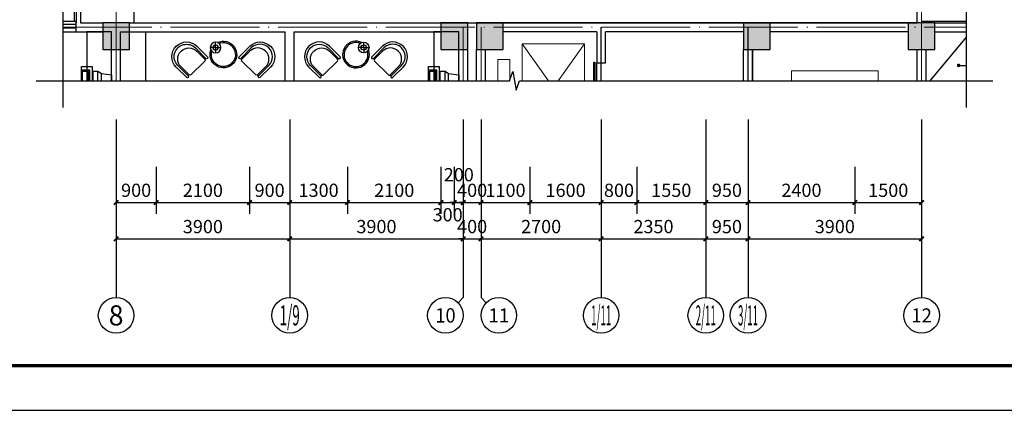
# Model space of a CAD drawing. Extents: x 212589 to 1237536, y 275567 to 575759.
# Drawn here: x 747503 to 769627, y 475896 to 484665 of the extents above; entities that cross this region are included whole.
import ezdxf
from ezdxf.enums import TextEntityAlignment as Align

# ---------------------------------------------------------------- set-up
doc = ezdxf.new("R2010")
doc.units = 0
doc.header["$LTSCALE"] = 1000
doc.header["$MEASUREMENT"] = 0
doc.linetypes.add('DOTE', pattern=[2.42, 2, -0.2, 0.02, -0.2])
for name, color, linetype in [('AXIS', 3, 'Continuous'), ('AXIS_TEXT', 7, 'Continuous'), ('COLUMN', 9, 'Continuous'), ('DIM_LEAD', 3, 'Continuous'), ('DIM_SYMB', 3, 'Continuous'), ('DOTE', 10, 'DOTE'), ('Furniture(家具)', 106, 'Continuous'), ('K', 130, 'Continuous'), ('PUB_DIM', 3, 'Continuous'), ('PUB_HATCH', 8, 'Continuous'), ('PUB_Hatch(材料填充)', 8, 'Continuous'), ('STAIR', 2, 'Continuous'), ('SURFACE', 6, 'Continuous'), ('WALL', 9, 'Continuous'), ('墙线', 7, 'Continuous')]:
    doc.layers.add(name, color=color, linetype=linetype)
doc.styles.add('_TCH_AXIS', font='COMPLEX', dxfattribs={"bigfont": 'GBCBIG'})
doc.styles.add('_TCH_DIM_T3', font='SIMPLEX', dxfattribs={"width": 0.705882, "bigfont": 'GBCBIG'})
doc.styles.add('COMPLEX', font='COMPLEX')
doc.dimstyles.new('_TCH_ARCH&&100', dxfattribs={"dimtxt": 297.5, "dimasz": 100, "dimexe": 250, "dimexo": 300, "dimgap": 126.25, "dimtad": 1, "dimdec": 0, "dimzin": 0, "dimdsep": 46, "dimtxsty": '_TCH_DIM_T3', "dimblk": 'ARCHTICK', "dimcen": 0.09, "dimclrt": 7, "dimazin": 2, "dimtfac": 1, "dimtdec": 0, "dimtix": 1, "dimtmove": 2, "dimatfit": 3, "dimldrblk": 'ARCHTICK', "dimfxl": 100, "dimtolj": 1, "dimtzin": 0, "dimarcsym": 0})

# ---------------------------------------------------------------- blocks, each defined once
blk = doc.blocks.new('fd')
at = {"layer": 'Furniture(家具)'}
for p, q in [((1324060, 106837, 0), (1324296, 107072, 0)), ((1324352, 107016, 0), (1324331, 107037, 0)), ((1324702, 106701, 0), (1324391, 107012, 0)), ((1325537, 106701, 0), (1325848, 107012, 0)), ((1325887, 107016, 0), (1325908, 107037, 0)), ((1326179, 106837, 0), (1325943, 107072, 0)), ((1324727, 106641, 0), (1324705, 106663, 0)), ((1325513, 106641, 0), (1325534, 106663, 0)), ((1324762, 106606, 0), (1324527, 106371, 0)), ((1324946, 106398, 0), (1324947, 106518, 0)), ((1325477, 106606, 0), (1325712, 106371, 0)), ((1324946, 106398, 0), (1324827, 106399, 0)), ((1324946, 106398, 0), (1324946, 106279, 0)), ((1324946, 106398, 0), (1325066, 106398, 0))]:
    blk.add_line(p, q, dxfattribs=at)
at = {"layer": 'Furniture(家具)', "elevation": 0}
for points in [[(1324331, 107037), (1324096, 106802, 1), (1324491, 106406), (1324727, 106641)], [(1324349, 107012), (1324169, 106833, 1), (1324522, 106480), (1324702, 106659)], [(1325908, 107037), (1326143, 106802, -1), (1325748, 106406), (1325513, 106641)], [(1325890, 107012), (1326070, 106833, -1), (1325717, 106480), (1325537, 106659)]]:
    blk.add_lwpolyline(points, format="xyb", dxfattribs=at)
at = {"layer": 'Furniture(家具)'}
for radius in [120, 60]:
    blk.add_circle((1324946, 106398, 0), radius, dxfattribs=at)
for centre, radius, start, end in [((1324313, 107054, 0), 25, 315, 135), ((1324370, 106991, 0), 30, 45, 135), ((1325869, 106991, 0), 30, 45, 135), ((1325926, 107054, 0), 25, 45, 225), ((1324294, 106604, 0), 330, 135, 315), ((1324681, 106680, 0), 30, 315, 45), ((1324744, 106624, 0), 25, 315, 135), ((1325120, 106556, 0), 300, 244.1385, 200.604), ((1325120, 106556, 0), 270, 248.6417, 196.1008), ((1325495, 106624, 0), 25, 45, 225), ((1325558, 106680, 0), 30, 135, 225), ((1325946, 106604, 0), 330, 225, 45)]:
    blk.add_arc(centre, radius, start, end, dxfattribs=at)
blk = doc.blocks.new('_ArchTick')
at = {"color": 0, "linetype": 'ByBlock', "const_width": 0.4}
blk.add_lwpolyline([(-0.5, -0.5), (0.5, 0.5)], dxfattribs=at)
blk = doc.blocks.new('*D835')
at = {"layer": 'Defpoints', "color": 0, "transparency": 16777216}
for p in [(749669, 481665), (750569, 481665), (750569, 480560)]:
    blk.add_point(p, dxfattribs=at)
at = {"layer": 'PUB_DIM', "color": 0, "lineweight": -2, "transparency": 16777216}
for p, q in [((749669, 481365), (749669, 480310)), ((750569, 481365), (750569, 480310)), ((749669, 480560), (750569, 480560))]:
    blk.add_line(p, q, dxfattribs=at)
at = {"layer": 'PUB_DIM', "color": 0, "lineweight": -2, "transparency": 16777216, "xscale": 100, "yscale": 100, "zscale": 100, "rotation": 180}
blk.add_blockref('_ArchTick', (749669, 480560), dxfattribs=at)
at = {"layer": 'PUB_DIM', "color": 0, "lineweight": -2, "transparency": 16777216, "xscale": 100, "yscale": 100, "zscale": 100}
blk.add_blockref('_ArchTick', (750569, 480560), dxfattribs=at)
at = {"layer": 'PUB_DIM', "color": 7, "transparency": 16777216, "insert": (750119, 480835), "char_height": 297.5, "attachment_point": 5, "style": '_TCH_DIM_T3'}
blk.add_mtext('\\A1;900', dxfattribs=at)
blk = doc.blocks.new('*D836')
at = {"layer": 'Defpoints', "color": 0, "transparency": 16777216}
for p in [(750569, 481665), (752669, 481665), (752669, 480560)]:
    blk.add_point(p, dxfattribs=at)
at = {"layer": 'PUB_DIM', "color": 0, "lineweight": -2, "transparency": 16777216}
for p, q in [((750569, 481365), (750569, 480310)), ((752669, 481365), (752669, 480310)), ((750569, 480560), (752669, 480560))]:
    blk.add_line(p, q, dxfattribs=at)
at = {"layer": 'PUB_DIM', "color": 0, "lineweight": -2, "transparency": 16777216, "xscale": 100, "yscale": 100, "zscale": 100, "rotation": 180}
blk.add_blockref('_ArchTick', (750569, 480560), dxfattribs=at)
at = {"layer": 'PUB_DIM', "color": 0, "lineweight": -2, "transparency": 16777216, "xscale": 100, "yscale": 100, "zscale": 100}
blk.add_blockref('_ArchTick', (752669, 480560), dxfattribs=at)
at = {"layer": 'PUB_DIM', "color": 7, "transparency": 16777216, "insert": (751619, 480835), "char_height": 297.5, "attachment_point": 5, "style": '_TCH_DIM_T3'}
blk.add_mtext('\\A1;2100', dxfattribs=at)
blk = doc.blocks.new('*D837')
at = {"layer": 'Defpoints', "color": 0, "transparency": 16777216}
for p in [(752669, 481665), (753569, 481665), (753569, 480560)]:
    blk.add_point(p, dxfattribs=at)
at = {"layer": 'PUB_DIM', "color": 0, "lineweight": -2, "transparency": 16777216}
for p, q in [((752669, 481365), (752669, 480310)), ((753569, 481365), (753569, 480310)), ((752669, 480560), (753569, 480560))]:
    blk.add_line(p, q, dxfattribs=at)
at = {"layer": 'PUB_DIM', "color": 0, "lineweight": -2, "transparency": 16777216, "xscale": 100, "yscale": 100, "zscale": 100, "rotation": 180}
blk.add_blockref('_ArchTick', (752669, 480560), dxfattribs=at)
at = {"layer": 'PUB_DIM', "color": 0, "lineweight": -2, "transparency": 16777216, "xscale": 100, "yscale": 100, "zscale": 100}
blk.add_blockref('_ArchTick', (753569, 480560), dxfattribs=at)
at = {"layer": 'PUB_DIM', "color": 7, "transparency": 16777216, "insert": (753119, 480835), "char_height": 297.5, "attachment_point": 5, "style": '_TCH_DIM_T3'}
blk.add_mtext('\\A1;900', dxfattribs=at)
blk = doc.blocks.new('*D838')
at = {"layer": 'Defpoints', "color": 0, "transparency": 16777216}
for p in [(753569, 481665), (754869, 481665), (754869, 480560)]:
    blk.add_point(p, dxfattribs=at)
at = {"layer": 'PUB_DIM', "color": 0, "lineweight": -2, "transparency": 16777216}
for p, q in [((753569, 481365), (753569, 480310)), ((754869, 481365), (754869, 480310)), ((753569, 480560), (754869, 480560))]:
    blk.add_line(p, q, dxfattribs=at)
at = {"layer": 'PUB_DIM', "color": 0, "lineweight": -2, "transparency": 16777216, "xscale": 100, "yscale": 100, "zscale": 100, "rotation": 180}
blk.add_blockref('_ArchTick', (753569, 480560), dxfattribs=at)
at = {"layer": 'PUB_DIM', "color": 0, "lineweight": -2, "transparency": 16777216, "xscale": 100, "yscale": 100, "zscale": 100}
blk.add_blockref('_ArchTick', (754869, 480560), dxfattribs=at)
at = {"layer": 'PUB_DIM', "color": 7, "transparency": 16777216, "insert": (754219, 480835), "char_height": 297.5, "attachment_point": 5, "style": '_TCH_DIM_T3'}
blk.add_mtext('\\A1;1300', dxfattribs=at)
blk = doc.blocks.new('*D839')
at = {"layer": 'Defpoints', "color": 0, "transparency": 16777216}
for p in [(754869, 481665), (756969, 481665), (756969, 480560)]:
    blk.add_point(p, dxfattribs=at)
at = {"layer": 'PUB_DIM', "color": 0, "lineweight": -2, "transparency": 16777216}
for p, q in [((754869, 481365), (754869, 480310)), ((756969, 481365), (756969, 480310)), ((754869, 480560), (756969, 480560))]:
    blk.add_line(p, q, dxfattribs=at)
at = {"layer": 'PUB_DIM', "color": 0, "lineweight": -2, "transparency": 16777216, "xscale": 100, "yscale": 100, "zscale": 100, "rotation": 180}
blk.add_blockref('_ArchTick', (754869, 480560), dxfattribs=at)
at = {"layer": 'PUB_DIM', "color": 0, "lineweight": -2, "transparency": 16777216, "xscale": 100, "yscale": 100, "zscale": 100}
blk.add_blockref('_ArchTick', (756969, 480560), dxfattribs=at)
at = {"layer": 'PUB_DIM', "color": 7, "transparency": 16777216, "insert": (755919, 480835), "char_height": 297.5, "attachment_point": 5, "style": '_TCH_DIM_T3'}
blk.add_mtext('\\A1;2100', dxfattribs=at)
blk = doc.blocks.new('*D840')
at = {"layer": 'Defpoints', "color": 0, "transparency": 16777216}
for p in [(756969, 481665), (757269, 481665), (757269, 480560)]:
    blk.add_point(p, dxfattribs=at)
at = {"layer": 'PUB_DIM', "color": 0, "lineweight": -2, "transparency": 16777216}
for p, q in [((756969, 481365), (756969, 480310)), ((757269, 481365), (757269, 480310)), ((756969, 480560), (757269, 480560))]:
    blk.add_line(p, q, dxfattribs=at)
at = {"layer": 'PUB_DIM', "color": 0, "lineweight": -2, "transparency": 16777216, "xscale": 100, "yscale": 100, "zscale": 100, "rotation": 180}
blk.add_blockref('_ArchTick', (756969, 480560), dxfattribs=at)
at = {"layer": 'PUB_DIM', "color": 0, "lineweight": -2, "transparency": 16777216, "xscale": 100, "yscale": 100, "zscale": 100}
blk.add_blockref('_ArchTick', (757269, 480560), dxfattribs=at)
at = {"layer": 'PUB_DIM', "color": 7, "transparency": 16777216, "insert": (757119, 480285), "char_height": 297.5, "attachment_point": 5, "style": '_TCH_DIM_T3'}
blk.add_mtext('\\A1;300', dxfattribs=at)
blk = doc.blocks.new('*D841')
at = {"layer": 'Defpoints', "color": 0, "transparency": 16777216}
for p in [(757269, 481665), (757469, 481665), (757469, 480560)]:
    blk.add_point(p, dxfattribs=at)
at = {"layer": 'PUB_DIM', "color": 0, "lineweight": -2, "transparency": 16777216}
for p, q in [((757269, 481365), (757269, 480310)), ((757469, 481365), (757469, 480310)), ((757269, 480560), (757169, 480560)), ((757269, 480560), (757469, 480560)), ((757469, 480560), (757569, 480560))]:
    blk.add_line(p, q, dxfattribs=at)
at = {"layer": 'PUB_DIM', "color": 0, "lineweight": -2, "transparency": 16777216, "xscale": 100, "yscale": 100, "zscale": 100}
blk.add_blockref('_ArchTick', (757269, 480560), dxfattribs=at)
at = {"layer": 'PUB_DIM', "color": 0, "lineweight": -2, "transparency": 16777216, "xscale": 100, "yscale": 100, "zscale": 100, "rotation": 180}
blk.add_blockref('_ArchTick', (757469, 480560), dxfattribs=at)
at = {"layer": 'PUB_DIM', "color": 7, "transparency": 16777216, "insert": (757369, 481185), "char_height": 297.5, "attachment_point": 5, "style": '_TCH_DIM_T3'}
blk.add_mtext('\\A1;200', dxfattribs=at)
blk = doc.blocks.new('*D842')
at = {"layer": 'Defpoints', "color": 0, "transparency": 16777216}
for p in [(757469, 481665), (757869, 481665), (757869, 480560)]:
    blk.add_point(p, dxfattribs=at)
at = {"layer": 'PUB_DIM', "color": 0, "lineweight": -2, "transparency": 16777216}
for p, q in [((757469, 481365), (757469, 480310)), ((757869, 481365), (757869, 480310)), ((757469, 480560), (757369, 480560)), ((757469, 480560), (757869, 480560)), ((757869, 480560), (757969, 480560))]:
    blk.add_line(p, q, dxfattribs=at)
at = {"layer": 'PUB_DIM', "color": 0, "lineweight": -2, "transparency": 16777216, "xscale": 100, "yscale": 100, "zscale": 100}
blk.add_blockref('_ArchTick', (757469, 480560), dxfattribs=at)
at = {"layer": 'PUB_DIM', "color": 0, "lineweight": -2, "transparency": 16777216, "xscale": 100, "yscale": 100, "zscale": 100, "rotation": 180}
blk.add_blockref('_ArchTick', (757869, 480560), dxfattribs=at)
at = {"layer": 'PUB_DIM', "color": 7, "transparency": 16777216, "insert": (757669, 480835), "char_height": 297.5, "attachment_point": 5, "style": '_TCH_DIM_T3'}
blk.add_mtext('\\A1;400', dxfattribs=at)
blk = doc.blocks.new('*D843')
at = {"layer": 'Defpoints', "color": 0, "transparency": 16777216}
for p in [(757869, 481665), (758969, 481665), (758969, 480560)]:
    blk.add_point(p, dxfattribs=at)
at = {"layer": 'PUB_DIM', "color": 0, "lineweight": -2, "transparency": 16777216}
for p, q in [((757869, 481365), (757869, 480310)), ((758969, 481365), (758969, 480310)), ((757869, 480560), (758969, 480560))]:
    blk.add_line(p, q, dxfattribs=at)
at = {"layer": 'PUB_DIM', "color": 0, "lineweight": -2, "transparency": 16777216, "xscale": 100, "yscale": 100, "zscale": 100, "rotation": 180}
blk.add_blockref('_ArchTick', (757869, 480560), dxfattribs=at)
at = {"layer": 'PUB_DIM', "color": 0, "lineweight": -2, "transparency": 16777216, "xscale": 100, "yscale": 100, "zscale": 100}
blk.add_blockref('_ArchTick', (758969, 480560), dxfattribs=at)
at = {"layer": 'PUB_DIM', "color": 7, "transparency": 16777216, "insert": (758419, 480835), "char_height": 297.5, "attachment_point": 5, "style": '_TCH_DIM_T3'}
blk.add_mtext('\\A1;1100', dxfattribs=at)
blk = doc.blocks.new('*D844')
at = {"layer": 'Defpoints', "color": 0, "transparency": 16777216}
for p in [(758969, 481665), (760569, 481665), (760569, 480560)]:
    blk.add_point(p, dxfattribs=at)
at = {"layer": 'PUB_DIM', "color": 0, "lineweight": -2, "transparency": 16777216}
for p, q in [((758969, 481365), (758969, 480310)), ((760569, 481365), (760569, 480310)), ((758969, 480560), (760569, 480560))]:
    blk.add_line(p, q, dxfattribs=at)
at = {"layer": 'PUB_DIM', "color": 0, "lineweight": -2, "transparency": 16777216, "xscale": 100, "yscale": 100, "zscale": 100, "rotation": 180}
blk.add_blockref('_ArchTick', (758969, 480560), dxfattribs=at)
at = {"layer": 'PUB_DIM', "color": 0, "lineweight": -2, "transparency": 16777216, "xscale": 100, "yscale": 100, "zscale": 100}
blk.add_blockref('_ArchTick', (760569, 480560), dxfattribs=at)
at = {"layer": 'PUB_DIM', "color": 7, "transparency": 16777216, "insert": (759769, 480835), "char_height": 297.5, "attachment_point": 5, "style": '_TCH_DIM_T3'}
blk.add_mtext('\\A1;1600', dxfattribs=at)
blk = doc.blocks.new('*D845')
at = {"layer": 'Defpoints', "color": 0, "transparency": 16777216}
for p in [(760569, 481665), (761369, 481665), (761369, 480560)]:
    blk.add_point(p, dxfattribs=at)
at = {"layer": 'PUB_DIM', "color": 0, "lineweight": -2, "transparency": 16777216}
for p, q in [((760569, 481365), (760569, 480310)), ((761369, 481365), (761369, 480310)), ((760569, 480560), (761369, 480560))]:
    blk.add_line(p, q, dxfattribs=at)
at = {"layer": 'PUB_DIM', "color": 0, "lineweight": -2, "transparency": 16777216, "xscale": 100, "yscale": 100, "zscale": 100, "rotation": 180}
blk.add_blockref('_ArchTick', (760569, 480560), dxfattribs=at)
at = {"layer": 'PUB_DIM', "color": 0, "lineweight": -2, "transparency": 16777216, "xscale": 100, "yscale": 100, "zscale": 100}
blk.add_blockref('_ArchTick', (761369, 480560), dxfattribs=at)
at = {"layer": 'PUB_DIM', "color": 7, "transparency": 16777216, "insert": (760969, 480835), "char_height": 297.5, "attachment_point": 5, "style": '_TCH_DIM_T3'}
blk.add_mtext('\\A1;800', dxfattribs=at)
blk = doc.blocks.new('*D846')
at = {"layer": 'Defpoints', "color": 0, "transparency": 16777216}
for p in [(761369, 481665), (762919, 481665), (762919, 480560)]:
    blk.add_point(p, dxfattribs=at)
at = {"layer": 'PUB_DIM', "color": 0, "lineweight": -2, "transparency": 16777216}
for p, q in [((761369, 481365), (761369, 480310)), ((762919, 481365), (762919, 480310)), ((761369, 480560), (762919, 480560))]:
    blk.add_line(p, q, dxfattribs=at)
at = {"layer": 'PUB_DIM', "color": 0, "lineweight": -2, "transparency": 16777216, "xscale": 100, "yscale": 100, "zscale": 100, "rotation": 180}
blk.add_blockref('_ArchTick', (761369, 480560), dxfattribs=at)
at = {"layer": 'PUB_DIM', "color": 0, "lineweight": -2, "transparency": 16777216, "xscale": 100, "yscale": 100, "zscale": 100}
blk.add_blockref('_ArchTick', (762919, 480560), dxfattribs=at)
at = {"layer": 'PUB_DIM', "color": 7, "transparency": 16777216, "insert": (762144, 480835), "char_height": 297.5, "attachment_point": 5, "style": '_TCH_DIM_T3'}
blk.add_mtext('\\A1;1550', dxfattribs=at)
blk = doc.blocks.new('*D847')
at = {"layer": 'Defpoints', "color": 0, "transparency": 16777216}
for p in [(762919, 481665), (763869, 481665), (763869, 480560)]:
    blk.add_point(p, dxfattribs=at)
at = {"layer": 'PUB_DIM', "color": 0, "lineweight": -2, "transparency": 16777216}
for p, q in [((762919, 481365), (762919, 480310)), ((763869, 481365), (763869, 480310)), ((762919, 480560), (763869, 480560))]:
    blk.add_line(p, q, dxfattribs=at)
at = {"layer": 'PUB_DIM', "color": 0, "lineweight": -2, "transparency": 16777216, "xscale": 100, "yscale": 100, "zscale": 100, "rotation": 180}
blk.add_blockref('_ArchTick', (762919, 480560), dxfattribs=at)
at = {"layer": 'PUB_DIM', "color": 0, "lineweight": -2, "transparency": 16777216, "xscale": 100, "yscale": 100, "zscale": 100}
blk.add_blockref('_ArchTick', (763869, 480560), dxfattribs=at)
at = {"layer": 'PUB_DIM', "color": 7, "transparency": 16777216, "insert": (763394, 480835), "char_height": 297.5, "attachment_point": 5, "style": '_TCH_DIM_T3'}
blk.add_mtext('\\A1;950', dxfattribs=at)
blk = doc.blocks.new('*D848')
at = {"layer": 'Defpoints', "color": 0, "transparency": 16777216}
for p in [(763869, 481665), (766269, 481665), (766269, 480560)]:
    blk.add_point(p, dxfattribs=at)
at = {"layer": 'PUB_DIM', "color": 0, "lineweight": -2, "transparency": 16777216}
for p, q in [((763869, 481365), (763869, 480310)), ((766269, 481365), (766269, 480310)), ((763869, 480560), (766269, 480560))]:
    blk.add_line(p, q, dxfattribs=at)
at = {"layer": 'PUB_DIM', "color": 0, "lineweight": -2, "transparency": 16777216, "xscale": 100, "yscale": 100, "zscale": 100, "rotation": 180}
blk.add_blockref('_ArchTick', (763869, 480560), dxfattribs=at)
at = {"layer": 'PUB_DIM', "color": 0, "lineweight": -2, "transparency": 16777216, "xscale": 100, "yscale": 100, "zscale": 100}
blk.add_blockref('_ArchTick', (766269, 480560), dxfattribs=at)
at = {"layer": 'PUB_DIM', "color": 7, "transparency": 16777216, "insert": (765069, 480835), "char_height": 297.5, "attachment_point": 5, "style": '_TCH_DIM_T3'}
blk.add_mtext('\\A1;2400', dxfattribs=at)
blk = doc.blocks.new('*D849')
at = {"layer": 'Defpoints', "color": 0, "transparency": 16777216}
for p in [(766269, 481665), (767769, 481665), (767769, 480560)]:
    blk.add_point(p, dxfattribs=at)
at = {"layer": 'PUB_DIM', "color": 0, "lineweight": -2, "transparency": 16777216}
for p, q in [((766269, 481365), (766269, 480310)), ((767769, 481365), (767769, 480310)), ((766269, 480560), (767769, 480560))]:
    blk.add_line(p, q, dxfattribs=at)
at = {"layer": 'PUB_DIM', "color": 0, "lineweight": -2, "transparency": 16777216, "xscale": 100, "yscale": 100, "zscale": 100, "rotation": 180}
blk.add_blockref('_ArchTick', (766269, 480560), dxfattribs=at)
at = {"layer": 'PUB_DIM', "color": 0, "lineweight": -2, "transparency": 16777216, "xscale": 100, "yscale": 100, "zscale": 100}
blk.add_blockref('_ArchTick', (767769, 480560), dxfattribs=at)
at = {"layer": 'PUB_DIM', "color": 7, "transparency": 16777216, "insert": (767019, 480835), "char_height": 297.5, "attachment_point": 5, "style": '_TCH_DIM_T3'}
blk.add_mtext('\\A1;1500', dxfattribs=at)
blk = doc.blocks.new('*D918')
at = {"layer": 'AXIS', "color": 0, "lineweight": -2, "transparency": 16777216}
for p, q in [((749669, 480691), (749669, 479495)), ((753569, 480691), (753569, 479495)), ((749669, 479745), (753569, 479745))]:
    blk.add_line(p, q, dxfattribs=at)
at = {"layer": 'Defpoints', "color": 0, "transparency": 16777216}
for p in [(749669, 480991), (753569, 480991), (753569, 479745)]:
    blk.add_point(p, dxfattribs=at)
at = {"layer": 'AXIS', "color": 0, "lineweight": -2, "transparency": 16777216, "xscale": 100, "yscale": 100, "zscale": 100, "rotation": 180}
blk.add_blockref('_ArchTick', (749669, 479745), dxfattribs=at)
at = {"layer": 'AXIS', "color": 0, "lineweight": -2, "transparency": 16777216, "xscale": 100, "yscale": 100, "zscale": 100}
blk.add_blockref('_ArchTick', (753569, 479745), dxfattribs=at)
at = {"layer": 'AXIS', "color": 7, "transparency": 16777216, "insert": (751619, 480020), "char_height": 297.5, "attachment_point": 5, "style": '_TCH_DIM_T3'}
blk.add_mtext('\\A1;3900', dxfattribs=at)
blk = doc.blocks.new('*D919')
at = {"layer": 'AXIS', "color": 0, "lineweight": -2, "transparency": 16777216}
for p, q in [((753569, 480691), (753569, 479495)), ((757469, 480691), (757469, 479495)), ((753569, 479745), (757469, 479745))]:
    blk.add_line(p, q, dxfattribs=at)
at = {"layer": 'Defpoints', "color": 0, "transparency": 16777216}
for p in [(753569, 480991), (757469, 480991), (757469, 479745)]:
    blk.add_point(p, dxfattribs=at)
at = {"layer": 'AXIS', "color": 0, "lineweight": -2, "transparency": 16777216, "xscale": 100, "yscale": 100, "zscale": 100, "rotation": 180}
blk.add_blockref('_ArchTick', (753569, 479745), dxfattribs=at)
at = {"layer": 'AXIS', "color": 0, "lineweight": -2, "transparency": 16777216, "xscale": 100, "yscale": 100, "zscale": 100}
blk.add_blockref('_ArchTick', (757469, 479745), dxfattribs=at)
at = {"layer": 'AXIS', "color": 7, "transparency": 16777216, "insert": (755519, 480020), "char_height": 297.5, "attachment_point": 5, "style": '_TCH_DIM_T3'}
blk.add_mtext('\\A1;3900', dxfattribs=at)
blk = doc.blocks.new('*D920')
at = {"layer": 'AXIS', "color": 0, "lineweight": -2, "transparency": 16777216}
for p, q in [((757469, 480691), (757469, 479495)), ((757869, 480691), (757869, 479495)), ((757469, 479745), (757369, 479745)), ((757469, 479745), (757869, 479745)), ((757869, 479745), (757969, 479745))]:
    blk.add_line(p, q, dxfattribs=at)
at = {"layer": 'Defpoints', "color": 0, "transparency": 16777216}
for p in [(757469, 480991), (757869, 480991), (757869, 479745)]:
    blk.add_point(p, dxfattribs=at)
at = {"layer": 'AXIS', "color": 0, "lineweight": -2, "transparency": 16777216, "xscale": 100, "yscale": 100, "zscale": 100}
blk.add_blockref('_ArchTick', (757469, 479745), dxfattribs=at)
at = {"layer": 'AXIS', "color": 0, "lineweight": -2, "transparency": 16777216, "xscale": 100, "yscale": 100, "zscale": 100, "rotation": 180}
blk.add_blockref('_ArchTick', (757869, 479745), dxfattribs=at)
at = {"layer": 'AXIS', "color": 7, "transparency": 16777216, "insert": (757669, 480020), "char_height": 297.5, "attachment_point": 5, "style": '_TCH_DIM_T3'}
blk.add_mtext('\\A1;400', dxfattribs=at)
blk = doc.blocks.new('*D921')
at = {"layer": 'AXIS', "color": 0, "lineweight": -2, "transparency": 16777216}
for p, q in [((757869, 480691), (757869, 479495)), ((760569, 480691), (760569, 479495)), ((757869, 479745), (760569, 479745))]:
    blk.add_line(p, q, dxfattribs=at)
at = {"layer": 'Defpoints', "color": 0, "transparency": 16777216}
for p in [(757869, 480991), (760569, 480991), (760569, 479745)]:
    blk.add_point(p, dxfattribs=at)
at = {"layer": 'AXIS', "color": 0, "lineweight": -2, "transparency": 16777216, "xscale": 100, "yscale": 100, "zscale": 100, "rotation": 180}
blk.add_blockref('_ArchTick', (757869, 479745), dxfattribs=at)
at = {"layer": 'AXIS', "color": 0, "lineweight": -2, "transparency": 16777216, "xscale": 100, "yscale": 100, "zscale": 100}
blk.add_blockref('_ArchTick', (760569, 479745), dxfattribs=at)
at = {"layer": 'AXIS', "color": 7, "transparency": 16777216, "insert": (759219, 480020), "char_height": 297.5, "attachment_point": 5, "style": '_TCH_DIM_T3'}
blk.add_mtext('\\A1;2700', dxfattribs=at)
blk = doc.blocks.new('*D922')
at = {"layer": 'AXIS', "color": 0, "lineweight": -2, "transparency": 16777216}
for p, q in [((760569, 480691), (760569, 479495)), ((762919, 480691), (762919, 479495)), ((760569, 479745), (762919, 479745))]:
    blk.add_line(p, q, dxfattribs=at)
at = {"layer": 'Defpoints', "color": 0, "transparency": 16777216}
for p in [(760569, 480991), (762919, 480991), (762919, 479745)]:
    blk.add_point(p, dxfattribs=at)
at = {"layer": 'AXIS', "color": 0, "lineweight": -2, "transparency": 16777216, "xscale": 100, "yscale": 100, "zscale": 100, "rotation": 180}
blk.add_blockref('_ArchTick', (760569, 479745), dxfattribs=at)
at = {"layer": 'AXIS', "color": 0, "lineweight": -2, "transparency": 16777216, "xscale": 100, "yscale": 100, "zscale": 100}
blk.add_blockref('_ArchTick', (762919, 479745), dxfattribs=at)
at = {"layer": 'AXIS', "color": 7, "transparency": 16777216, "insert": (761744, 480020), "char_height": 297.5, "attachment_point": 5, "style": '_TCH_DIM_T3'}
blk.add_mtext('\\A1;2350', dxfattribs=at)
blk = doc.blocks.new('*D923')
at = {"layer": 'AXIS', "color": 0, "lineweight": -2, "transparency": 16777216}
for p, q in [((762919, 480691), (762919, 479495)), ((763869, 480691), (763869, 479495)), ((762919, 479745), (763869, 479745))]:
    blk.add_line(p, q, dxfattribs=at)
at = {"layer": 'Defpoints', "color": 0, "transparency": 16777216}
for p in [(762919, 480991), (763869, 480991), (763869, 479745)]:
    blk.add_point(p, dxfattribs=at)
at = {"layer": 'AXIS', "color": 0, "lineweight": -2, "transparency": 16777216, "xscale": 100, "yscale": 100, "zscale": 100, "rotation": 180}
blk.add_blockref('_ArchTick', (762919, 479745), dxfattribs=at)
at = {"layer": 'AXIS', "color": 0, "lineweight": -2, "transparency": 16777216, "xscale": 100, "yscale": 100, "zscale": 100}
blk.add_blockref('_ArchTick', (763869, 479745), dxfattribs=at)
at = {"layer": 'AXIS', "color": 7, "transparency": 16777216, "insert": (763394, 480020), "char_height": 297.5, "attachment_point": 5, "style": '_TCH_DIM_T3'}
blk.add_mtext('\\A1;950', dxfattribs=at)
blk = doc.blocks.new('*D924')
at = {"layer": 'AXIS', "color": 0, "lineweight": -2, "transparency": 16777216}
for p, q in [((763869, 480691), (763869, 479495)), ((767769, 480691), (767769, 479495)), ((763869, 479745), (767769, 479745))]:
    blk.add_line(p, q, dxfattribs=at)
at = {"layer": 'Defpoints', "color": 0, "transparency": 16777216}
for p in [(763869, 480991), (767769, 480991), (767769, 479745)]:
    blk.add_point(p, dxfattribs=at)
at = {"layer": 'AXIS', "color": 0, "lineweight": -2, "transparency": 16777216, "xscale": 100, "yscale": 100, "zscale": 100, "rotation": 180}
blk.add_blockref('_ArchTick', (763869, 479745), dxfattribs=at)
at = {"layer": 'AXIS', "color": 0, "lineweight": -2, "transparency": 16777216, "xscale": 100, "yscale": 100, "zscale": 100}
blk.add_blockref('_ArchTick', (767769, 479745), dxfattribs=at)
at = {"layer": 'AXIS', "color": 7, "transparency": 16777216, "insert": (765819, 480020), "char_height": 297.5, "attachment_point": 5, "style": '_TCH_DIM_T3'}
blk.add_mtext('\\A1;3900', dxfattribs=at)
blk = doc.blocks.new('_AXISO')
blk.add_circle((0, 0), 0.5)
at = {"layer": 'AXIS_TEXT', "style": 'COMPLEX', "width": 1.041667}
blk.add_attdef('A', text='', height=0.56, dxfattribs=at).set_placement((-0.25, -0.28), (0.25, -0.28), align=Align.FIT)
blk = doc.blocks.new('_FZH')
blk.add_lwpolyline([(-0.5, -0.5), (0.5, -0.5), (0.5, 0.5), (-0.5, 0.5)], close=True)
at = {"layer": 'PUB_HATCH'}
blk.add_solid([(-0.5, -0.5), (0.5, -0.5), (-0.5, 0.5), (0.5, 0.5)], dxfattribs=at)

msp = doc.modelspace()

# ---------------------------------------------------------------- linework, layer by layer
for p, q in [((748469.1, 484635.3), (748769.1, 484635.3)), ((748769.1, 484555.3), (748469.1, 484555.3)), ((748769.1, 484395.3), (748769.1, 484635.3)), ((748769.1, 484475.3), (748469.1, 484475.3)), ((748469.1, 484395.3), (748769.1, 484395.3)), ((760402.5, 483713.7), (760435.8, 483713.7)), ((760402.5, 483295.3), (760402.5, 483713.7)), ((760435.8, 483295.3), (760435.8, 483713.7)), ((760469.1, 483295.3), (760469.1, 483695.3))]:
    msp.add_line(p, q)
at = {"layer": 'AXIS'}
for p, q in [((749669.1, 482426.3), (749669.1, 478426.3)), ((753569.1, 482426.3), (753569.1, 478426.3)), ((757469.1, 482426.3), (757469.1, 478426.3)), ((757869.1, 482426.3), (757869.1, 478426.3)), ((760569.1, 482426.3), (760569.1, 478426.3)), ((762919.1, 482426.3), (762919.1, 478426.3)), ((763869.1, 482426.3), (763869.1, 478426.3)), ((767769.1, 482426.3), (767769.1, 478426.3)), ((757351.9, 478309.2), (757469.1, 478426.3)), ((757986.3, 478309.2), (757869.1, 478426.3))]:
    msp.add_line(p, q, dxfattribs=at)
at = {"layer": 'DIM_LEAD'}
msp.add_line((768600.6, 483639.1), (768769.1, 483639.1), dxfattribs=at)
at = {"layer": 'DIM_LEAD', "const_width": 40}
msp.add_lwpolyline([(768580.6, 483639.1, 1), (768620.6, 483639.1, 1)], format="xyb", close=True, dxfattribs=at)
at = {"layer": 'DIM_SYMB'}
for points in [[(748469.1, 510995.3), (748469.1, 496957.8), (748679.1, 496881.4), (748259.1, 496807.4), (748469.1, 496732.8), (748469.1, 482695.3)], [(768769.1, 510995.3), (768769.1, 496957.8), (768979.1, 496881.4), (768559.1, 496807.4), (768769.1, 496732.8), (768769.1, 482695.3)], [(747869.1, 483295.3), (758506.6, 483295.3), (758583, 483505.3), (758657.1, 483085.3), (758731.6, 483295.3), (769369.1, 483295.3)]]:
    msp.add_lwpolyline(points, dxfattribs=at)
at = {"layer": 'DIM_SYMB', "lineweight": 0}
msp.add_lwpolyline([(764844.1, 483295.3), (764844.1, 483520.3), (766794.1, 483520.3), (766794.1, 483295.3)], dxfattribs=at)
at = {"layer": 'DOTE', "lineweight": 0}
for p, q in [((749669.1, 483295.3), (749669.1, 510395.3)), ((767769.1, 483295.3), (767769.1, 510395.3)), ((749669.1, 483295.3), (749669.1, 485142.6)), ((748469.1, 484495.3), (768769.1, 484495.3)), ((757469.1, 483295.3), (757469.1, 484495.3)), ((757869.1, 483295.3), (757869.1, 484495.3))]:
    msp.add_line(p, q, dxfattribs=at)
at = {"layer": 'DOTE'}
for p, q in [((760569.1, 483295.3), (760569.1, 484495.3)), ((760569.1, 483295.3), (760569.1, 484495.3)), ((763869.1, 483295.3), (763869.1, 484495.3))]:
    msp.add_line(p, q, dxfattribs=at)
at = {"layer": 'Furniture(家具)'}
for p, q in [((748891.7, 483533.9), (748891.7, 483295.3)), ((749079.2, 483533.9), (748891.7, 483533.9)), ((748917.3, 483508.3), (749028.1, 483508.3)), ((748917.3, 483295.3), (748917.3, 483508.3)), ((749028.1, 483295.3), (749028.1, 483508.3)), ((749042, 483508.3), (749059.3, 483508.3)), ((749042, 483295.3), (749042, 483508.3)), ((749059.3, 483295.3), (749059.3, 483508.3)), ((749079.2, 483295.3), (749079.2, 483533.9)), ((749261.6, 483295.3), (749261.6, 483509.4)), ((749337.5, 483295.3), (749337.5, 483456.8)), ((756691.7, 483533.9), (756691.7, 483295.3)), ((756879.2, 483533.9), (756691.7, 483533.9)), ((756717.3, 483508.3), (756828.1, 483508.3)), ((756717.3, 483295.3), (756717.3, 483508.3)), ((756828.1, 483295.3), (756828.1, 483508.3)), ((756842, 483508.3), (756859.3, 483508.3)), ((756842, 483295.3), (756842, 483508.3)), ((756859.3, 483295.3), (756859.3, 483508.3)), ((756879.2, 483295.3), (756879.2, 483533.9)), ((757061.6, 483295.3), (757061.6, 483509.4)), ((757137.5, 483295.3), (757137.5, 483456.8))]:
    msp.add_line(p, q, dxfattribs=at)
for points in [[(749569.1, 483295.3), (749569.1, 484395.3), (749009.1, 484395.3), (749009.1, 483295.3)], [(749769.1, 483295.3), (749769.1, 484395.3), (750329.1, 484395.3), (750329.1, 483295.3)], [(757369.1, 483295.3), (757369.1, 484395.3), (756809.1, 484395.3), (756809.1, 483295.3)], [(748891.2, 483295.3), (748891.2, 483614.2), (749131.2, 483614.2), (749131.2, 483295.3)], [(749149.8, 483295.3), (749149.8, 483509.4), (749261.6, 483509.4), (749337.5, 483456.8), (749569.1, 483424.1), (749569.1, 483295.3)], [(756691.2, 483295.3), (756691.2, 483614.2), (756931.2, 483614.2), (756931.2, 483295.3)], [(756949.8, 483295.3), (756949.8, 483509.4), (757061.6, 483509.4), (757137.5, 483456.8), (757369.1, 483424.1), (757369.1, 483295.3)]]:
    msp.add_lwpolyline(points, dxfattribs=at)
at = {"layer": 'K'}
msp.add_lwpolyline([(732966.8, 475895.5), (792366.8, 475895.5), (792366.8, 517895.5), (732966.8, 517895.5)], close=True, dxfattribs=at)
at = {"layer": 'K', "const_width": 75}
msp.add_lwpolyline([(735466.8, 476895.5), (791366.8, 476895.5), (791366.8, 516895.5), (735466.8, 516895.5)], close=True, dxfattribs=at)
at = {"layer": 'PUB_Hatch(材料填充)'}
msp.add_lwpolyline([(768769.1, 484275.3), (767952.4, 483295.3)], dxfattribs=at)
at = {"layer": 'STAIR'}
for p, q in [((767469.1, 484395.3), (764369.1, 484395.3)), ((763969.1, 483995.3), (763969.1, 483295.3)), ((767669.1, 483295.3), (767669.1, 483995.3))]:
    msp.add_line(p, q, dxfattribs=at)
at = {"layer": 'STAIR', "lineweight": 0}
for p, q in [((758794.1, 484120.3), (760194.1, 484120.3)), ((758794.1, 483295.3), (758794.1, 484120.3)), ((758794.1, 484120.3), (759386.4, 483295.3)), ((760194.1, 484120.3), (759601.8, 483295.3)), ((760194.1, 484120.3), (760194.1, 483295.3)), ((758244.1, 483770.3), (758519.1, 483770.3)), ((758244.1, 483295.3), (758244.1, 483770.3)), ((758519.1, 483770.3), (758519.1, 483295.3))]:
    msp.add_line(p, q, dxfattribs=at)
at = {"layer": 'SURFACE'}
for p, q in [((748729.1, 485135.3), (748729.1, 484635.3)), ((748469.1, 484635.3), (748729.1, 484635.3)), ((767769.1, 484635.3), (768769.1, 484635.3))]:
    msp.add_line(p, q, dxfattribs=at)
at = {"layer": 'WALL'}
for p, q in [((748769.1, 485095.3), (748769.1, 484595.3)), ((748869.1, 484995.3), (748869.1, 484595.3)), ((748769.1, 484395.3), (748769.1, 484595.3)), ((748869.1, 484595.3), (749369.1, 484595.3)), ((749969.1, 484595.3), (753569.1, 484595.3)), ((753569.1, 484595.3), (756969.1, 484595.3)), ((760569.1, 484595.3), (758369.1, 484595.3)), ((763769.1, 484595.3), (760569.1, 484595.3)), ((767469.1, 484595.3), (764369.1, 484595.3)), ((768069.1, 484595.3), (768769.1, 484595.3)), ((748769.1, 484395.3), (749369.1, 484395.3)), ((749969.1, 484395.3), (753469.1, 484395.3)), ((753469.1, 483295.3), (753469.1, 484395.3)), ((753669.1, 483295.3), (753669.1, 484395.3)), ((753669.1, 484395.3), (756969.1, 484395.3)), ((760469.1, 484395.3), (758369.1, 484395.3)), ((760469.1, 484395.3), (760469.1, 483695.3)), ((763769.1, 484395.3), (760669.1, 484395.3)), ((760669.1, 483695.3), (760669.1, 484395.3)), ((767469.1, 484395.3), (764369.1, 484395.3)), ((768069.1, 484395.3), (768769.1, 484395.3)), ((749569.1, 483295.3), (749569.1, 483995.3)), ((749769.1, 483295.3), (749769.1, 483995.3)), ((757369.1, 483295.3), (757369.1, 483995.3)), ((757569.1, 483295.3), (757569.1, 483995.3)), ((757769.1, 483295.3), (757769.1, 483995.3)), ((757969.1, 483295.3), (757969.1, 483995.3)), ((763769.1, 483295.3), (763769.1, 483995.3)), ((763969.1, 483295.3), (763969.1, 483995.3)), ((767669.1, 483295.3), (767669.1, 483995.3)), ((767869.1, 483295.3), (767869.1, 483995.3)), ((760469.1, 483695.3), (760669.1, 483695.3))]:
    msp.add_line(p, q, dxfattribs=at)
at = {"layer": '墙线'}
msp.add_lwpolyline([(767669.1, 509396.4), (750069.1, 509396.4), (750069.1, 484595.3), (767669.1, 484595.3)], close=True, dxfattribs=at)

# ---------------------------------------------------------------- block references
at = {"layer": 'AXIS'}
ref = msp.add_blockref('_AXISO', (749669.1, 478026.3), dxfattribs=dict(at, xscale=800, yscale=800, zscale=800))
ref.add_attrib('A', '8', dxfattribs={"layer": 'AXIS_TEXT', "height": 452, "style": '_TCH_AXIS', "width": 1.097143}).set_placement((749503.8, 477800.3), (749834.4, 477800.3), align=Align.FIT)
ref = msp.add_blockref('_AXISO', (753569.1, 478026.3), dxfattribs=dict(at, xscale=800, yscale=800, zscale=800))
ref.add_attrib('A', '1/9', dxfattribs={"layer": 'AXIS_TEXT', "height": 452.55, "style": '_TCH_AXIS', "width": 0.411765}).set_placement((753342.8, 477800.1), (753795.4, 477800.1), align=Align.FIT)
ref = msp.add_blockref('_AXISO', (757069.1, 478026.3), dxfattribs=dict(at, xscale=800, yscale=800, zscale=800))
ref.add_attrib('A', '10', dxfattribs={"layer": 'AXIS_TEXT', "height": 322.1, "style": '_TCH_AXIS', "width": 1.029885}).set_placement((756840.1, 477865.3), (757298.2, 477865.3), align=Align.FIT)
ref = msp.add_blockref('_AXISO', (758269.1, 478026.3), dxfattribs=dict(at, xscale=800, yscale=800, zscale=800))
ref.add_attrib('A', '11', dxfattribs={"layer": 'AXIS_TEXT', "height": 312.31, "style": '_TCH_AXIS', "width": 1.302326}).set_placement((758036.7, 477870.2), (758501.5, 477870.2), align=Align.FIT)
ref = msp.add_blockref('_AXISO', (760569.1, 478026.3), dxfattribs=dict(at, xscale=800, yscale=800, zscale=800))
ref.add_attrib('A', '1/11', dxfattribs={"layer": 'AXIS_TEXT', "height": 452.55, "style": '_TCH_AXIS', "width": 0.344262}).set_placement((760342.8, 477800.1), (760795.4, 477800.1), align=Align.FIT)
ref = msp.add_blockref('_AXISO', (762919.1, 478026.3), dxfattribs=dict(at, xscale=800, yscale=800, zscale=800))
ref.add_attrib('A', '2/11', dxfattribs={"layer": 'AXIS_TEXT', "height": 452.55, "style": '_TCH_AXIS', "width": 0.318182}).set_placement((762692.8, 477800.1), (763145.4, 477800.1), align=Align.FIT)
ref = msp.add_blockref('_AXISO', (763869.1, 478026.3), dxfattribs=dict(at, xscale=800, yscale=800, zscale=800))
ref.add_attrib('A', '3/11', dxfattribs={"layer": 'AXIS_TEXT', "height": 452.55, "style": '_TCH_AXIS', "width": 0.323077}).set_placement((763642.8, 477800.1), (764095.4, 477800.1), align=Align.FIT)
ref = msp.add_blockref('_AXISO', (767769.1, 478026.3), dxfattribs=dict(at, xscale=800, yscale=800, zscale=800))
ref.add_attrib('A', '12', dxfattribs={"layer": 'AXIS_TEXT', "height": 314.79, "style": '_TCH_AXIS', "width": 1.065398}).set_placement((767537.5, 477868.9), (768000.7, 477868.9), align=Align.FIT)
at = {"layer": 'COLUMN', "lineweight": 0, "xscale": 600, "yscale": 600, "zscale": 600, "rotation": 270}
for p in [(749669.1, 484295.3), (757269.1, 484295.3), (758069.1, 484295.3), (764069.1, 484295.3), (767769.1, 484295.3)]:
    msp.add_blockref('_FZH', p, dxfattribs=at)
at = {"layer": 'Furniture(家具)', "xscale": -1, "rotation": 180}
msp.add_blockref('fd', (-573041.1, 590438.6), dxfattribs=at)
at = {"layer": 'Furniture(家具)', "rotation": 180}
msp.add_blockref('fd', (2080179.3, 590438.6), dxfattribs=at)

# ---------------------------------------------------------------- dimensions: what is measured, and where the dimension line sits
at = {"layer": 'AXIS'}
for p1, p2, text, picture, middle in [((749669.1, 480991.5), (753569.1, 480991.5), '3900', '*D918', (751619.1, 480019.8)), ((753569.1, 480991.5), (757469.1, 480991.5), '3900', '*D919', (755519.1, 480019.8)), ((757469.1, 480991.5), (757869.1, 480991.5), '400', '*D920', (757669.1, 480019.8)), ((757869.1, 480991.5), (760569.1, 480991.5), '2700', '*D921', (759219.1, 480019.8)), ((760569.1, 480991.5), (762919.1, 480991.5), '2350', '*D922', (761744.1, 480019.8)), ((762919.1, 480991.5), (763869.1, 480991.5), '950', '*D923', (763394.1, 480019.8)), ((763869.1, 480991.5), (767769.1, 480991.5), '3900', '*D924', (765819.1, 480019.8))]:
    dim = msp.add_aligned_dim(p1=p1, p2=p2, distance=-1246.6, text=text, dimstyle='_TCH_ARCH&&100', dxfattribs=at)
    dim.commit()
    dim.dimension.update_dxf_attribs({"geometry": picture, "text_midpoint": middle})
at = {"layer": 'PUB_DIM'}
for p1, p2, text, picture, middle in [((749669.1, 481664.7), (750569.1, 481664.7), '900', '*D835', (750119.1, 480835.1)), ((750569.1, 481664.7), (752669.1, 481664.7), '2100', '*D836', (751619.1, 480835.1)), ((752669.1, 481664.7), (753569.1, 481664.7), '900', '*D837', (753119.1, 480835.1)), ((753569.1, 481664.7), (754869.1, 481664.7), '1300', '*D838', (754219.1, 480835.1)), ((754869.1, 481664.7), (756969.1, 481664.7), '2100', '*D839', (755919.1, 480835.1)), ((757469.1, 481664.7), (757869.1, 481664.7), '400', '*D842', (757669.1, 480835.1)), ((757869.1, 481664.7), (758969.1, 481664.7), '1100', '*D843', (758419.1, 480835.1)), ((758969.1, 481664.7), (760569.1, 481664.7), '1600', '*D844', (759769.1, 480835.1)), ((760569.1, 481664.7), (761369.1, 481664.7), '800', '*D845', (760969.1, 480835.1)), ((761369.1, 481664.7), (762919.1, 481664.7), '1550', '*D846', (762144.1, 480835.1)), ((762919.1, 481664.7), (763869.1, 481664.7), '950', '*D847', (763394.1, 480835.1)), ((763869.1, 481664.7), (766269.1, 481664.7), '2400', '*D848', (765069.1, 480835.1)), ((766269.1, 481664.7), (767769.1, 481664.7), '1500', '*D849', (767019.1, 480835.1))]:
    dim = msp.add_aligned_dim(p1=p1, p2=p2, distance=-1104.5, text=text, dimstyle='_TCH_ARCH&&100', dxfattribs=at)
    dim.commit()
    dim.dimension.update_dxf_attribs({"geometry": picture, "text_midpoint": middle})
for base, p1, p2, text, picture, middle in [((757269.1, 480560.1), (756969.1, 481664.7), (757269.1, 481664.7), '300', '*D840', (757119.1, 480285.1)), ((757469.1, 480560.1), (757269.1, 481664.7), (757469.1, 481664.7), '200', '*D841', (757369.1, 481185.1))]:
    dim = msp.add_linear_dim(base=base, p1=p1, p2=p2, angle=0, text=text, dimstyle='_TCH_ARCH&&100', dxfattribs=at)
    dim.commit()
    dim.dimension.update_dxf_attribs({"geometry": picture, "text_midpoint": middle, "dimtype": 129})

doc.saveas('drawing.dxf')
